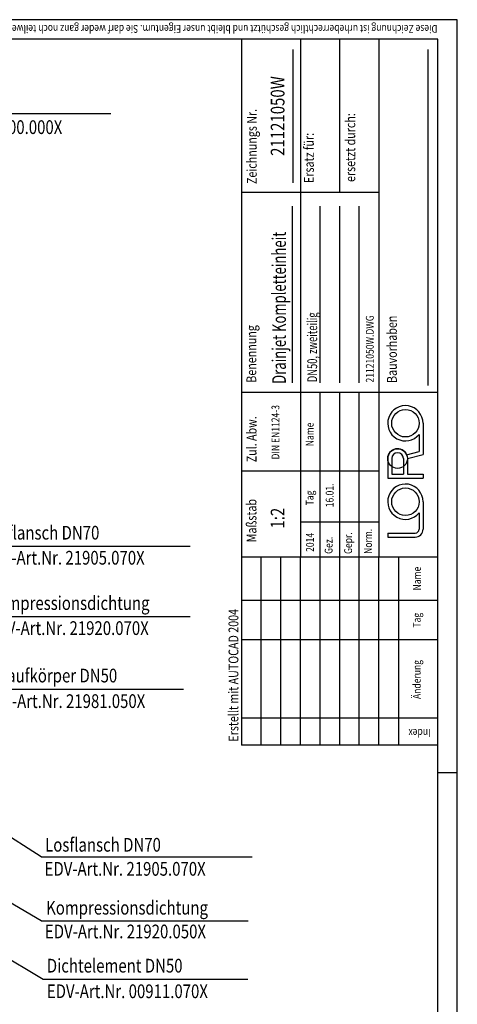
# Model space of a CAD drawing. Extents: x 0 to 594, y 0 to 840.
# Drawn here: x 371 to 594, y 338 to 840 of the extents above; entities that cross this region are included whole.
import ezdxf
from ezdxf.enums import TextEntityAlignment as Align

# ---------------------------------------------------------------- set-up
doc = ezdxf.new("R2010")
doc.units = 0
doc.header["$LTSCALE"] = 20
doc.header["$MEASUREMENT"] = 0
for name, color, linetype in [('BEM', 7, 'Continuous'), ('HILF', 2, 'Continuous'), ('STEMPEL', 3, 'Continuous'), ('TEXT', 7, 'Continuous'), ('VOLL', 1, 'Continuous')]:
    doc.layers.add(name, color=color, linetype=linetype)
doc.styles.add('GREEKS', font='SIMPLEX.shx', dxfattribs={"width": 0.8})
doc.styles.get("Standard").update_dxf_attribs({"font": 'simplex.shx', "width": 0.8})

# ---------------------------------------------------------------- blocks, each defined once
blk = doc.blocks.new('LOGO')
for p, q in [((2.599730896781125, -4.771599258481529), (2.599730896781153, -11.77159925848133)), ((3.599730896781125, -4.771599258481472), (2.599730896781125, -4.771599258481472)), ((3.599730896781125, -4.771599258481529), (3.599730896781153, -11.77159925848133)), ((17.59973089678112, -4.771599258481472), (17.59973089678115, -13.77159925848147)), ((22.59973089678116, -4.771599258481472), (17.59973089678115, -4.771599258481472)), ((22.59973089678116, -5.771599258481472), (18.59973089678115, -5.771599258481472)), ((18.59973089678115, -5.771599258481472), (18.59973089678115, -8.771599258481473)), ((22.59973089678116, -8.771599258481473), (18.59973089678115, -8.771599258481473)), ((22.59973089678116, -9.771599258481473), (18.59973089678112, -9.771599258481473)), ((18.59973089678115, -9.771599258481473), (18.59973089678115, -13.77159925848144)), ((22.59973089678116, -9.771599258481473), (23.67152766650562, -13.77159925848147)), ((23.56565672307022, -9.51278021337896), (24.4388546544846, -12.77159925848144)), ((8.771303772034768, -12.77159925848136), (4.599730896781153, -12.77159925848133)), ((11.59973089678115, -13.77159925848144), (4.599730896781153, -13.77159925848147)), ((18.59973089678115, -13.77159925848144), (17.59973089678115, -13.77159925848144)), ((31.59973089678115, -13.77159925848147), (23.6715276665056, -13.77159925848144)), ((28.77130377203494, -12.77159925848147), (24.43885465448463, -12.77159925848144))]:
    blk.add_line(p, q)
for centre in [(11.59973089678112, -9.271599258481501), (31.59973089678115, -9.271599258481473)]:
    blk.add_circle(centre, 3.5)
for centre, radius, start, end in [((11.59973089678112, -9.271599258481501), 4.5, 270, 231.0575587310159), ((22.59973089678116, -7.271599258481472), 2.5, 270, 270.0000000000007), ((22.59973089678116, -7.271599258481472), 2.5, 293.1161887722295, 90), ((31.59973089678115, -9.271599258481473), 4.5, 270, 231.0575587310182), ((22.59973089678116, -7.271599258481472), 1.5, 270, 90), ((4.599730896781153, -11.77159925848133), 2, 179.9999999999992, 270), ((4.599730896781153, -11.77159925848133), 1, 180, 270)]:
    blk.add_arc(centre, radius, start, end)

msp = doc.modelspace()

# ---------------------------------------------------------------- linework, layer by layer
at = {"layer": 'BEM'}
msp.add_line((594, 455.9999999999999), (584, 455.9999999999999), dxfattribs=at)
at = {"layer": 'HILF'}
for p, q in [((594, 840), (0, 840)), ((594, -5.68e-14), (594, 840)), ((510.2201636304418, 756.723861629699), (510.2201636304418, 824.8588839326725)), ((579.1060174197167, 653.4909699289883), (579.1060174197167, 824.8588839326725)), ((509.9624175243587, 654.7736801096946), (509.9624175243587, 744.8353916556309)), ((524.0000000000001, 654.7736801096946), (524.0000000000001, 744.8353916556307)), ((534.0000000000001, 654.7736801096946), (534.0000000000001, 744.8353916556307)), ((544.0000000000001, 654.7736801096946), (544.0000000000001, 744.8353916556307)), ((524.0000000000001, 566), (524.0000000000001, 649.9999999999998)), ((534.0000000000001, 566), (534.0000000000001, 649.9999999999998)), ((544.0000000000001, 566), (544.0000000000001, 649.9999999999998)), ((494, 470.0000000000001), (494, 566)), ((504, 470.0000000000001), (504, 566)), ((514.0000000000001, 470.0000000000001), (514.0000000000001, 566)), ((524.0000000000001, 470.0000000000001), (524.0000000000001, 566)), ((534, 470.0000000000001), (534.0000000000001, 566)), ((544, 470.0000000000001), (544.0000000000001, 566)), ((554, 470.0000000000001), (554, 566))]:
    msp.add_line(p, q, dxfattribs=at)
at = {"layer": 'STEMPEL'}
for p, q in [((584, 830), (10, 830)), ((484, 829.9999999999997), (484, 469.9999999999999)), ((514, 829.9999999999997), (514.0000000000001, 566)), ((554, 829.9999999999997), (554, 566)), ((584, 39.99999999999995), (584, 830)), ((584, 479.9999999999998), (584, 829.9999999999997)), ((484.0000000000002, 751.9999999999997), (554, 751.9999999999997)), ((484, 649.9999999999998), (584.0000000000001, 649.9999999999998)), ((484.0000000000001, 566), (584.0000000000001, 566)), ((564.0000000000001, 565.9999999999997), (564, 469.9999999999999)), ((584, 469.9999999999999), (484, 469.9999999999999))]:
    msp.add_line(p, q, dxfattribs=at)
at = {"layer": 'TEXT', "color": 2}
for p, q in [((309.0208011941044, 792.2183607664026), (417.3244059186161, 792.2183607664026)), ((457.7317859615172, 571.4012078637332), (351.7932213863842, 571.4012078637332)), ((457.7317859615172, 535.5250258770354), (351.7932213863842, 535.5250258770354)), ((454.2869477954146, 498.4260380500654), (351.7932213863842, 498.4260380500652)), ((381.6803030672377, 413.1719417170795), (343.9256901649425, 437.1174394693505)), ((381.6803030672377, 380.4670577025287), (298.0527309328027, 429.6174394693509)), ((382.8339245051185, 350.476177342761), (262.9809043172916, 422.3189226999657)), ((381.6803030672377, 413.1719417170795), (489.2965998594639, 413.1719417170795)), ((381.6803030672377, 380.4670577025287), (487.2779555430679, 380.4670577025287)), ((487.1900703541942, 350.4761773427612), (382.8339245051185, 350.476177342761))]:
    msp.add_line(p, q, dxfattribs=at)
at = {"layer": 'VOLL'}
for p, q in [((534, 751.9999999999997), (534, 829.9999999999997)), ((484.0000000000002, 610), (554, 609.9999999999997)), ((514.0000000000001, 584), (554, 584)), ((484.0000000000001, 544), (584.0000000000001, 544)), ((484.0000000000001, 524), (584.0000000000001, 524)), ((484, 484), (584.0000000000001, 483.9999999999999))]:
    msp.add_line(p, q, dxfattribs=at)

# ---------------------------------------------------------------- block references
at = {"layer": 'STEMPEL', "xscale": 2, "yscale": 2, "zscale": 2, "rotation": 90}
msp.add_blockref('LOGO', (548.9789472355168, 570.9955485457795), dxfattribs=at)

# ---------------------------------------------------------------- texts
at = {"layer": 'BEM', "style": 'GREEKS', "width": 0.8}
msp.add_text('Diese Zeichnung ist urheberrechtlich geschützt und bleibt unser Eigentum. Sie darf weder ganz noch teilweise verfielfältigt und nicht an Dritte weitergegeben werden.', height=4, rotation=180, dxfattribs=at).set_placement((583.8320989200114, 837.3022923857166))
at = {"layer": 'TEXT', "color": 1, "style": 'GREEKS', "width": 0.8}
msp.add_text('21121050W', height=7, rotation=90, dxfattribs=at).set_placement((505.8509857108604, 790.8741433944624), align=Align.CENTER)
at = {"layer": 'TEXT', "style": 'GREEKS'}
for s, height, rotation, width, p in [('Zeichnungs Nr.', 5, 90, 0.8, (491.6867965462863, 756.1787549576338)), ('ersetzt durch:', 5, 90, 0.8, (541.925838221214, 757.2400861497003)), ('Ersatz für:', 5, 90, 0.8, (520.8188176290003, 756.723861629699)), ('DN50, zweiteilig', 5, 90, 0.7, (522.4966558241471, 655.1296391125313)), ('21121050W.DWG', 4, 90, 0.8, (551.3702584697737, 654.9837501577824)), ('Bauvorhaben', 5, 90, 0.8, (563.1543942980694, 654.7422383911357)), ('Benennung', 5, 90, 0.8, (491.4510671988221, 654.8779403809008)), ('Zul. Abw.', 5, 90, 0.8, (491.581583156518, 614.2858954734049)), ('Name', 4, 90, 0.8, (520.6903890808478, 622.4626584226293)), ('Tag', 4, 90, 0.8, (520.6811949877008, 592.3311673153651)), ('Maßstab', 5, 90, 0.8, (491.537910491291, 573.5163572150376)), ('2014', 4, 90, 0.8, (520.8597452884832, 568.6221098221039)), ('Gepr.', 4, 90, 0.8, (540.3107370857163, 567.5515086571672)), ('Norm.', 4, 90, 0.8, (550.4705361035019, 567.6006777387303)), ('Gez.', 4, 90, 0.8, (530.3700963038203, 567.5836127167615)), ('Erstellt mit AUTOCAD 2004', 5, 90, 0.8, (482.3280000000001, 471.8550995097767)), ('Index', 4, 180, 0.8, (580.3453415397281, 478.2664110704575))]:
    msp.add_text(s, height=height, rotation=rotation, dxfattribs=dict(at, width=width)).set_placement(p)
at = {"layer": 'TEXT', "color": 1, "style": 'GREEKS', "width": 0.8}
for s, p in [('EDV-Art.Nr. 21000.000X', (310.3721703422806, 781.7046818792984)), ('Ablaufkörper DN50', (352.8739077852212, 502.0388063222589)), ('EDV-Art.Nr. 21981.050X', (352.6933524910692, 488.9910341752797)), ('Kompressionsdichtung', (384.2751730785463, 383.6459100148788)), ('EDV-Art.Nr. 21920.050X', (383.6682134659545, 371.5314102937134)), ('Dichtelement DN50', (384.6414049246403, 354.0889456149547)), ('EDV-Art.Nr. 00911.070X', (384.6414049246403, 341.0411734679755))]:
    msp.add_text(s, height=7, dxfattribs=at).set_placement(p)
at = {"layer": 'TEXT', "color": 1, "style": 'GREEKS'}
for s, width, p in [('Drainjet Kompletteinheit', 0.7, (506.5825121074622, 654.3055652248177)), ('1:2', 0.8, (505.8509857108604, 580.5006306481886))]:
    msp.add_text(s, height=7, rotation=90, dxfattribs=dict(at, width=width)).set_placement(p)
at = {"layer": 'TEXT', "style": 'GREEKS', "width": 0.8}
for s, p in [('DIN EN1124-3', (503.2363615897698, 629.61660839856)), ('16.01.', (530.8923495917427, 597.4085209177596)), ('Name', (575.4067578303359, 554.9852662425641)), ('Tag', (575.3284373066019, 533.7905136594388)), ('Änderung', (575.3261810501587, 503.5254641276546))]:
    msp.add_text(s, height=4, rotation=90, dxfattribs=at).set_placement(p, align=Align.CENTER)
at = {"layer": 'TEXT', "color": 1, "width": 0.8}
for s, p in [('Losflansch DN70', (352.3885772651386, 574.8850420246437)), ('EDV-Art.Nr. 21905.070X', (352.3885772651386, 562.1087110559342)), ('Kompressionsdichtung', (354.4740746401938, 539.0088600379459)), ('EDV-Art.Nr. 21920.070X', (354.4740746401938, 526.2325290692363)), ('Losflansch DN70', (383.7696118318495, 415.7440652897168)), ('EDV-Art.Nr. 21905.070X', (383.5041580640787, 403.4636350087641))]:
    msp.add_text(s, height=7, dxfattribs=at).set_placement(p)

doc.saveas('drawing.dxf')
